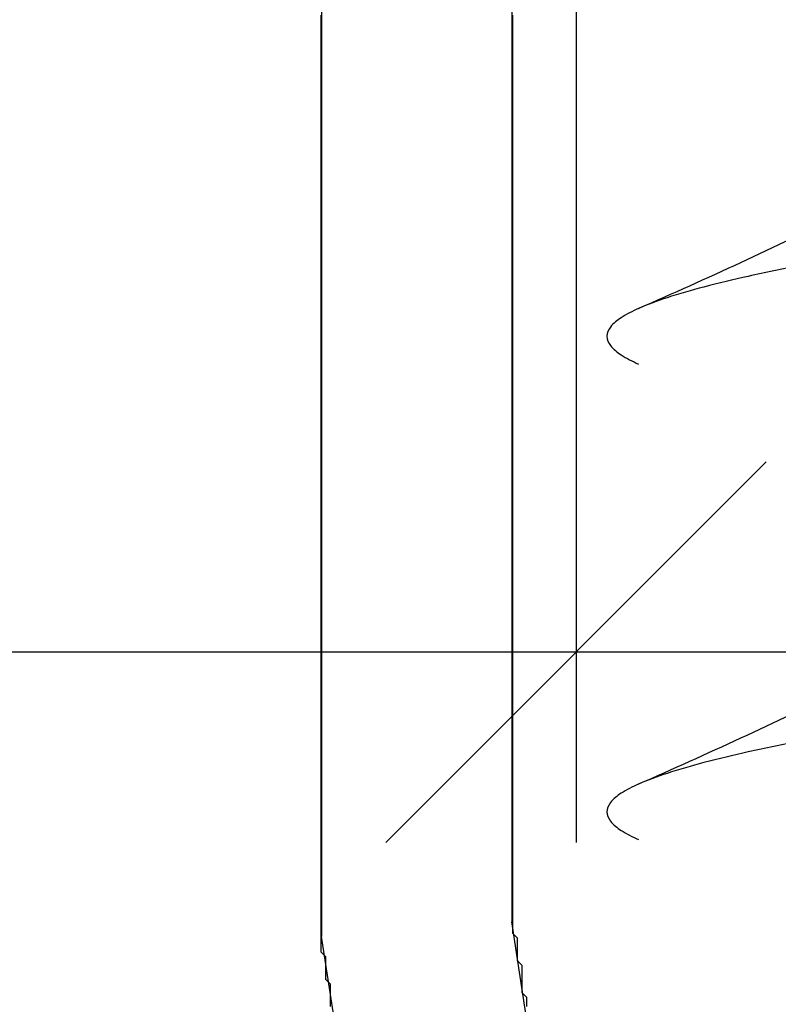
# Model space of a CAD drawing. Extents: x 49 to 150, y 115 to 211.
# Drawn here: x 77 to 81, y 130 to 135 of the extents above; entities that cross this region are included whole.
import ezdxf

# ---------------------------------------------------------------- set-up
doc = ezdxf.new("R2010")
doc.units = 0
doc.layers.get('0').update_dxf_attribs({"linetype": 'CONTINUOUS'})
doc.layers.get('Defpoints').update_dxf_attribs({"linetype": 'CONTINUOUS'})
doc.layers.add('Hawa1', color=2, linetype='CONTINUOUS', lineweight=0)
doc.layers.add('Hawa5', color=1, linetype='CONTINUOUS')
doc.styles.add('Beschlag', font='arial.ttf', dxfattribs={"width": 0.9})
doc.dimstyles.new('HAWA-Strich', dxfattribs={"dimtxt": 3.5, "dimasz": 2, "dimexe": 1, "dimexo": 2, "dimgap": 1, "dimtad": 1, "dimdec": 1, "dimdsep": 46, "dimtxsty": 'Beschlag', "dimblk1": 'OBLIQUE', "dimblk2": 'OBLIQUE', "dimsah": 1, "dimcen": 0, "dimdle": 1, "dimclrd": 256, "dimclre": 256, "dimclrt": 256, "dimadec": 1, "dimazin": 2, "dimtfac": 0.711429, "dimtdec": 1, "dimtmove": 0, "dimatfit": 3, "dimldrblk": 'OBLIQUE', "dimfxl": 1, "dimtolj": 1, "dimarcsym": 0})

# ---------------------------------------------------------------- blocks, each defined once
blk = doc.blocks.new('_Oblique')
at = {"color": 0, "lineweight": -2}
blk.add_line((-0.5, -0.5), (0.5, 0.5), dxfattribs=at)
blk = doc.blocks.new('*D0')
at = {"layer": 'Defpoints', "color": 0}
for p in [(68.3629, 143.9594), (96.3629, 143.7594), (68.3624, 116.1002)]:
    blk.add_point(p, dxfattribs=at)
at = {"layer": 'Hawa1', "lineweight": -2}
for p, q in [((68.3628, 141.9594), (68.3624, 115.1002)), ((96.3628, 141.7594), (96.3624, 115.0997)), ((97.3624, 116.0997), (67.3624, 116.1002))]:
    blk.add_line(p, q, dxfattribs=at)
at = {"layer": 'Hawa1', "lineweight": -2, "xscale": 2, "yscale": 2, "zscale": 2}
for p, rotation in [((68.3624, 116.1002), 179.999046), ((96.3624, 116.0997), 359.999046)]:
    blk.add_blockref('_Oblique', p, dxfattribs=dict(at, rotation=rotation))
at = {"layer": 'Hawa1', "insert": (82.3625, 120.5452), "char_height": 3.5, "attachment_point": 5, "rotation": 359.999, "style": 'Beschlag'}
blk.add_mtext('\\A1;28 [1{\\H0.711429x;\\S3/32;}"]', dxfattribs=at)
blk = doc.blocks.new('*D6')
at = {"layer": 'Defpoints', "color": 0}
for p in [(79.7011, 145.7094), (85.0133, 143.8094), (85.0129, 131.7538)]:
    blk.add_point(p, dxfattribs=at)
at = {"layer": 'Hawa1', "lineweight": -2}
for p, q in [((79.701, 143.7094), (79.7006, 130.754)), ((85.0133, 141.8094), (85.0129, 130.7538)), ((79.7006, 131.754), (49.2031, 131.755)), ((85.0129, 131.7538), (78.7006, 131.754))]:
    blk.add_line(p, q, dxfattribs=at)
at = {"layer": 'Hawa1', "lineweight": -2, "xscale": 2, "yscale": 2, "zscale": 2}
for p, rotation in [((79.7006, 131.754), 179.998092), ((85.0129, 131.7538), 359.998092)]:
    blk.add_blockref('_Oblique', p, dxfattribs=dict(at, rotation=rotation))
at = {"layer": 'Hawa1', "insert": (59.024, 136.1566), "char_height": 3.5, "attachment_point": 5, "rotation": 359.9981, "style": 'Beschlag'}
blk.add_mtext('\\A1;%%c5.3 [{\\H0.711429x;\\S7/32;}"]', dxfattribs=at)

msp = doc.modelspace()

# ---------------------------------------------------------------- linework, layer by layer
at = {"layer": 'Hawa5', "color": 1, "ltscale": 0.325}
msp.add_line((78.3629, 143.2594), (78.3629, 130.2594), dxfattribs=at)
at = {"layer": 'Hawa5', "color": 1, "ltscale": 0.323088}
msp.add_line((79.3629, 143.2594), (79.3629, 130.3359), dxfattribs=at)
at = {"layer": 'Hawa5', "color": 1, "ltscale": 0.000601}
for p, q in [((78.3589, 135.1017), (78.3589, 135.0777)), ((79.3689, 135.0777), (79.3689, 135.1017)), ((78.3589, 135.0777), (78.3589, 135.0536)), ((78.3589, 135.0536), (78.3589, 135.0296)), ((79.3689, 135.0536), (79.3689, 135.0777)), ((79.3689, 135.0296), (79.3689, 135.0536)), ((78.3589, 135.0056), (78.3589, 134.9816)), ((79.3689, 134.9816), (79.3689, 135.0056)), ((78.3589, 134.9816), (78.3589, 134.9575)), ((78.3589, 134.9575), (78.3589, 134.9335)), ((79.3689, 134.9575), (79.3689, 134.9816)), ((79.3689, 134.9335), (79.3689, 134.9575)), ((78.3589, 134.9096), (78.3589, 134.8855)), ((79.3689, 134.8855), (79.3689, 134.9096)), ((78.3589, 134.8855), (78.3589, 134.8615)), ((78.3589, 134.8375), (78.3589, 134.8135)), ((79.3689, 134.8615), (79.3689, 134.8855)), ((79.3689, 134.8135), (79.3689, 134.8375)), ((78.3589, 134.8135), (78.3589, 134.7894)), ((78.3589, 134.7894), (78.3589, 134.7654)), ((79.3689, 134.7894), (79.3689, 134.8135)), ((79.3689, 134.7654), (79.3689, 134.7894)), ((78.3589, 134.7415), (78.3589, 134.7174)), ((79.3689, 134.7174), (79.3689, 134.7415)), ((78.3589, 134.7174), (78.3589, 134.6934)), ((79.3689, 134.6934), (79.3689, 134.7174)), ((78.3589, 134.6694), (78.3589, 134.6454)), ((78.3589, 134.6454), (78.3589, 134.6214)), ((79.3689, 134.6454), (79.3689, 134.6694)), ((79.3689, 134.6214), (79.3689, 134.6454)), ((78.3589, 134.6214), (78.3589, 134.5973)), ((79.3689, 134.5973), (79.3689, 134.6214)), ((78.3589, 134.5734), (78.3589, 134.5493)), ((78.3589, 134.5493), (78.3589, 134.5253)), ((79.3689, 134.5493), (79.3689, 134.5734)), ((79.3689, 134.5253), (79.3689, 134.5493)), ((78.3589, 134.5014), (78.3589, 134.4773)), ((78.3589, 134.4773), (78.3589, 134.4533)), ((79.3689, 134.4773), (79.3689, 134.5014)), ((79.3689, 134.4533), (79.3689, 134.4773)), ((78.3589, 134.4533), (78.3589, 134.4292)), ((79.3689, 134.4292), (79.3689, 134.4533)), ((78.3589, 134.4053), (78.3589, 134.3812)), ((78.3589, 134.3812), (78.3589, 134.3572)), ((79.3689, 134.3812), (79.3689, 134.4053)), ((79.3689, 134.3572), (79.3689, 134.3812)), ((78.3589, 134.3572), (78.3589, 134.3331)), ((79.3689, 134.3331), (79.3689, 134.3572)), ((78.3589, 134.3092), (78.3589, 134.2852)), ((78.3589, 134.2852), (78.3589, 134.2611)), ((79.3689, 134.2852), (79.3689, 134.3092)), ((79.3689, 134.2611), (79.3689, 134.2852)), ((78.3589, 134.2372), (78.3589, 134.2131)), ((79.3689, 134.2131), (79.3689, 134.2372)), ((78.3589, 134.2131), (78.3589, 134.1891)), ((78.3589, 134.1891), (78.3589, 134.1651)), ((79.3689, 134.1891), (79.3689, 134.2131)), ((79.3689, 134.1651), (79.3689, 134.1891)), ((78.3589, 134.1411), (78.3589, 134.1171)), ((78.3589, 134.1171), (78.3589, 134.093)), ((79.3689, 134.1171), (79.3689, 134.1411)), ((79.3689, 134.093), (79.3689, 134.1171)), ((78.3589, 134.0691), (78.3589, 134.0451)), ((79.3689, 134.0451), (79.3689, 134.0691)), ((78.3589, 134.0451), (78.3589, 134.021)), ((78.3589, 134.021), (78.3589, 133.997)), ((79.3689, 134.021), (79.3689, 134.0451)), ((79.3689, 133.997), (79.3689, 134.021)), ((78.3589, 133.973), (78.3589, 133.949)), ((79.3689, 133.949), (79.3689, 133.973)), ((78.3589, 133.949), (78.3589, 133.9249)), ((79.3689, 133.9249), (79.3689, 133.949)), ((78.3589, 133.901), (78.3589, 133.877)), ((78.3589, 133.877), (78.3589, 133.8529)), ((78.3589, 133.8529), (78.3589, 133.8289)), ((79.3689, 133.877), (79.3689, 133.901)), ((79.3689, 133.8529), (79.3689, 133.877)), ((79.3689, 133.8289), (79.3689, 133.8529)), ((78.3589, 133.8049), (78.3589, 133.7809)), ((79.3689, 133.7809), (79.3689, 133.8049)), ((78.3589, 133.7809), (78.3589, 133.7568)), ((78.3589, 133.7568), (78.3589, 133.7328)), ((79.3689, 133.7568), (79.3689, 133.7809)), ((79.3689, 133.7328), (79.3689, 133.7568)), ((78.3589, 133.7089), (78.3589, 133.6848)), ((79.3689, 133.6848), (79.3689, 133.7089)), ((78.3589, 133.6848), (78.3589, 133.6608)), ((79.3689, 133.6608), (79.3689, 133.6848)), ((78.3589, 133.6369), (78.3589, 133.6128)), ((78.3589, 133.6128), (78.3589, 133.5888)), ((79.3689, 133.6128), (79.3689, 133.6369)), ((79.3689, 133.5888), (79.3689, 133.6128)), ((78.3589, 133.5888), (78.3589, 133.5647)), ((79.3689, 133.5647), (79.3689, 133.5888)), ((78.3589, 133.5408), (78.3589, 133.5167)), ((78.3589, 133.5167), (78.3589, 133.4927)), ((79.3689, 133.5167), (79.3689, 133.5408)), ((79.3689, 133.4927), (79.3689, 133.5167)), ((78.3589, 133.4688), (78.3589, 133.4447)), ((78.3589, 133.4447), (78.3589, 133.4207)), ((79.3689, 133.4447), (79.3689, 133.4688)), ((79.3689, 133.4207), (79.3689, 133.4447)), ((78.3589, 133.4207), (78.3589, 133.3966)), ((79.3689, 133.3966), (79.3689, 133.4207)), ((78.3589, 133.3727), (78.3589, 133.3486)), ((78.3589, 133.3486), (78.3589, 133.3246)), ((79.3689, 133.3486), (79.3689, 133.3727)), ((79.3689, 133.3246), (79.3689, 133.3486)), ((78.3589, 133.3246), (78.3589, 133.3006)), ((79.3689, 133.3006), (79.3689, 133.3246)), ((78.3589, 133.2766), (78.3589, 133.2526)), ((78.3589, 133.2526), (78.3589, 133.2285)), ((79.3689, 133.2526), (79.3689, 133.2766)), ((79.3689, 133.2285), (79.3689, 133.2526)), ((78.3589, 133.2046), (78.3589, 133.1806)), ((78.3589, 133.1806), (78.3589, 133.1565)), ((79.3689, 133.1806), (79.3689, 133.2046)), ((79.3689, 133.1565), (79.3689, 133.1806)), ((78.3589, 133.1565), (78.3589, 133.1325)), ((79.3689, 133.1325), (79.3689, 133.1565)), ((78.3589, 133.1085), (78.3589, 133.0845)), ((78.3589, 133.0845), (78.3589, 133.0604)), ((79.3689, 133.0845), (79.3689, 133.1085)), ((79.3689, 133.0604), (79.3689, 133.0845)), ((78.3589, 133.0365), (78.3589, 133.0125)), ((79.3689, 133.0125), (79.3689, 133.0365)), ((78.3589, 133.0125), (78.3589, 132.9884)), ((78.3589, 132.9884), (78.3589, 132.9644)), ((79.3689, 132.9884), (79.3689, 133.0125)), ((79.3689, 132.9644), (79.3689, 132.9884)), ((78.3589, 132.9404), (78.3589, 132.9164)), ((79.3689, 132.9164), (79.3689, 132.9404)), ((78.3589, 132.9164), (78.3589, 132.8923)), ((78.3589, 132.8684), (78.3589, 132.8444)), ((79.3689, 132.8923), (79.3689, 132.9164)), ((79.3689, 132.8444), (79.3689, 132.8684)), ((78.3589, 132.8444), (78.3589, 132.8203)), ((78.3589, 132.8203), (78.3589, 132.7963)), ((79.3689, 132.8203), (79.3689, 132.8444)), ((79.3689, 132.7963), (79.3689, 132.8203)), ((78.3589, 132.7724), (78.3589, 132.7483)), ((79.3689, 132.7483), (79.3689, 132.7724)), ((78.3589, 132.7483), (78.3589, 132.7243)), ((78.3589, 132.7243), (78.3589, 132.7002)), ((79.3689, 132.7243), (79.3689, 132.7483)), ((79.3689, 132.7002), (79.3689, 132.7243)), ((78.3589, 132.6763), (78.3589, 132.6522)), ((79.3689, 132.6522), (79.3689, 132.6763)), ((78.3589, 132.6522), (78.3589, 132.6282)), ((79.3689, 132.6282), (79.3689, 132.6522)), ((78.3589, 132.6043), (78.3589, 132.5802)), ((78.3589, 132.5802), (78.3589, 132.5562)), ((79.3689, 132.5802), (79.3689, 132.6043)), ((79.3689, 132.5562), (79.3689, 132.5802)), ((78.3589, 132.5562), (78.3589, 132.5321)), ((78.3589, 132.5082), (78.3589, 132.4841)), ((79.3689, 132.5321), (79.3689, 132.5562)), ((79.3689, 132.4841), (79.3689, 132.5082)), ((78.3589, 132.4841), (78.3589, 132.4601)), ((79.3689, 132.4601), (79.3689, 132.4841)), ((78.3589, 132.4362), (78.3589, 132.4121)), ((78.3589, 132.4121), (78.3589, 132.3881)), ((79.3689, 132.4121), (79.3689, 132.4362)), ((79.3689, 132.3881), (79.3689, 132.4121)), ((78.3589, 132.3881), (78.3589, 132.364)), ((79.3689, 132.364), (79.3689, 132.3881)), ((78.3589, 132.3401), (78.3589, 132.3161)), ((78.3589, 132.3161), (78.3589, 132.292)), ((79.3689, 132.3161), (79.3689, 132.3401)), ((79.3689, 132.292), (79.3689, 132.3161)), ((78.3589, 132.2681), (78.3589, 132.244)), ((79.3689, 132.244), (79.3689, 132.2681)), ((78.3589, 132.244), (78.3589, 132.22)), ((78.3589, 132.22), (78.3589, 132.1959)), ((79.3689, 132.22), (79.3689, 132.244)), ((79.3689, 132.1959), (79.3689, 132.22)), ((78.3589, 132.172), (78.3589, 132.148)), ((78.3589, 132.148), (78.3589, 132.1239)), ((79.3689, 132.148), (79.3689, 132.172)), ((79.3689, 132.1239), (79.3689, 132.148)), ((78.3589, 132.1239), (78.3589, 132.0999)), ((79.3689, 132.0999), (79.3689, 132.1239)), ((78.3589, 132.0759), (78.3589, 132.0519)), ((78.3589, 132.0519), (78.3589, 132.0278)), ((79.3689, 132.0519), (79.3689, 132.0759)), ((79.3689, 132.0278), (79.3689, 132.0519)), ((78.3589, 132.0039), (78.3589, 131.9799)), ((79.3689, 131.9799), (79.3689, 132.0039)), ((78.3589, 131.9799), (78.3589, 131.9558)), ((78.3589, 131.9558), (78.3589, 131.9318)), ((79.3689, 131.9558), (79.3689, 131.9799)), ((79.3689, 131.9318), (79.3689, 131.9558)), ((78.3589, 131.9079), (78.3589, 131.8838)), ((79.3689, 131.8838), (79.3689, 131.9079)), ((78.3589, 131.8838), (78.3589, 131.8598)), ((78.3589, 131.8358), (78.3589, 131.8118)), ((79.3689, 131.8598), (79.3689, 131.8838)), ((79.3689, 131.8118), (79.3689, 131.8358)), ((78.3589, 131.8118), (78.3589, 131.7877)), ((78.3589, 131.7877), (78.3589, 131.7637)), ((79.3689, 131.7877), (79.3689, 131.8118)), ((79.3689, 131.7637), (79.3689, 131.7877)), ((78.3589, 131.7398), (78.3589, 131.7157)), ((79.3689, 131.7157), (79.3689, 131.7398)), ((78.3589, 131.7157), (78.3589, 131.6917)), ((79.3689, 131.6917), (79.3689, 131.7157)), ((78.3589, 131.6677), (78.3589, 131.6437)), ((78.3589, 131.6437), (78.3589, 131.6196)), ((79.3689, 131.6437), (79.3689, 131.6677)), ((79.3689, 131.6196), (79.3689, 131.6437)), ((78.3589, 131.6196), (78.3589, 131.5956)), ((79.3689, 131.5956), (79.3689, 131.6196)), ((78.3589, 131.5717), (78.3589, 131.5476)), ((78.3589, 131.5476), (78.3589, 131.5236)), ((78.3589, 131.5236), (78.3589, 131.4995)), ((79.3689, 131.5476), (79.3689, 131.5717)), ((79.3689, 131.5236), (79.3689, 131.5476)), ((79.3689, 131.4995), (79.3689, 131.5236)), ((78.3589, 131.4756), (78.3589, 131.4516)), ((79.3689, 131.4516), (79.3689, 131.4756)), ((78.3589, 131.4516), (78.3589, 131.4275)), ((79.3689, 131.4275), (79.3689, 131.4516)), ((78.3589, 131.4036), (78.3589, 131.3795)), ((78.3589, 131.3795), (78.3589, 131.3555)), ((79.3689, 131.3795), (79.3689, 131.4036)), ((79.3689, 131.3555), (79.3689, 131.3795)), ((78.3589, 131.3555), (78.3589, 131.3314)), ((79.3689, 131.3314), (79.3689, 131.3555)), ((78.3589, 131.3075), (78.3589, 131.2835)), ((78.3589, 131.2835), (78.3589, 131.2594)), ((79.3689, 131.2835), (79.3689, 131.3075)), ((79.3689, 131.2594), (79.3689, 131.2835)), ((78.3589, 131.2355), (78.3589, 131.2114)), ((79.3689, 131.2114), (79.3689, 131.2355)), ((78.3589, 131.2114), (78.3589, 131.1874)), ((78.3589, 131.1874), (78.3589, 131.1633)), ((79.3689, 131.1874), (79.3689, 131.2114)), ((79.3689, 131.1633), (79.3689, 131.1874)), ((78.3589, 131.1394), (78.3589, 131.1154)), ((78.3589, 131.1154), (78.3589, 131.0913)), ((79.3689, 131.1154), (79.3689, 131.1394)), ((79.3689, 131.0913), (79.3689, 131.1154)), ((78.3589, 131.0913), (78.3589, 131.0673)), ((79.3689, 131.0673), (79.3689, 131.0913)), ((78.3589, 131.0433), (78.3589, 131.0193)), ((78.3589, 131.0193), (78.3589, 130.9953)), ((79.3689, 131.0193), (79.3689, 131.0433)), ((79.3689, 130.9953), (79.3689, 131.0193)), ((78.3589, 130.9713), (78.3589, 130.9473)), ((79.3689, 130.9473), (79.3689, 130.9713)), ((78.3589, 130.9473), (78.3589, 130.9232)), ((78.3589, 130.9232), (78.3589, 130.8992)), ((79.3689, 130.9232), (79.3689, 130.9473)), ((79.3689, 130.8992), (79.3689, 130.9232)), ((78.3589, 130.8753), (78.3589, 130.8512)), ((78.3589, 130.8512), (78.3589, 130.8272)), ((79.3689, 130.8512), (79.3689, 130.8753)), ((79.3689, 130.8272), (79.3689, 130.8512)), ((78.3589, 130.8032), (78.3589, 130.7792)), ((79.3689, 130.7792), (79.3689, 130.8032)), ((78.3589, 130.7792), (78.3589, 130.7551)), ((78.3589, 130.7551), (78.3589, 130.7311)), ((79.3689, 130.7551), (79.3689, 130.7792)), ((79.3689, 130.7311), (79.3689, 130.7551)), ((78.3589, 130.7072), (78.3589, 130.6831)), ((79.3689, 130.6831), (79.3689, 130.7072)), ((78.3589, 130.6831), (78.3589, 130.6591)), ((79.3689, 130.6591), (79.3689, 130.6831)), ((78.3589, 130.6351), (78.3589, 130.6111)), ((78.3589, 130.6111), (78.3589, 130.587)), ((79.3689, 130.6111), (79.3689, 130.6351)), ((79.3689, 130.587), (79.3689, 130.6111)), ((78.3589, 130.587), (78.3589, 130.563)), ((78.3589, 130.5391), (78.3589, 130.515)), ((79.3689, 130.563), (79.3689, 130.587)), ((79.3689, 130.515), (79.3689, 130.5391)), ((78.3589, 130.515), (78.3589, 130.491)), ((78.3589, 130.491), (78.3589, 130.4669)), ((79.3689, 130.491), (79.3689, 130.515)), ((79.3689, 130.4669), (79.3689, 130.491)), ((78.3589, 130.443), (78.3589, 130.419)), ((79.3689, 130.419), (79.3689, 130.443)), ((78.3589, 130.419), (78.3589, 130.3949)), ((79.3689, 130.3949), (79.3689, 130.419)), ((78.3589, 130.371), (78.3589, 130.3469)), ((78.3589, 130.3469), (78.3589, 130.3229)), ((79.3689, 130.3469), (79.3689, 130.371)), ((79.3689, 130.3229), (79.3689, 130.3469)), ((78.3589, 130.3229), (78.3589, 130.2988)), ((79.3689, 130.2988), (79.3689, 130.3229)), ((78.3589, 130.2749), (78.3589, 130.2509)), ((78.3589, 130.2509), (78.3589, 130.2268)), ((79.3929, 130.2268), (79.3929, 130.2509)), ((78.3589, 130.2029), (78.3589, 130.1788)), ((79.3929, 130.1788), (79.3929, 130.2029)), ((79.3929, 130.1548), (79.3929, 130.1788)), ((78.3829, 130.1548), (78.3829, 130.1308)), ((79.3929, 130.1308), (79.3929, 130.1548)), ((78.3829, 130.1068), (78.3829, 130.0828)), ((78.3829, 130.0828), (78.3829, 130.0587)), ((79.417, 130.0828), (79.417, 130.1068)), ((79.417, 130.0587), (79.417, 130.0828)), ((79.417, 130.0108), (79.417, 130.0348)), ((78.4069, 130.0108), (78.4069, 129.9867)), ((78.4069, 129.9867), (78.4069, 129.9627)), ((79.417, 129.9867), (79.417, 130.0108)), ((79.417, 129.9627), (79.417, 129.9867)), ((78.4069, 129.9387), (78.4069, 129.9147)), ((79.441, 129.9147), (79.441, 129.9387)), ((78.4069, 129.9147), (78.4069, 129.8906)), ((79.441, 129.8906), (79.441, 129.9147))]:
    msp.add_line(p, q, dxfattribs=at)
at = {"layer": 'Hawa5', "color": 1, "ltscale": 0.000598}
for p, q in [((78.3589, 135.0296), (78.3589, 135.0056)), ((79.3689, 135.0056), (79.3689, 135.0296)), ((78.3589, 134.9335), (78.3589, 134.9096)), ((79.3689, 134.9096), (79.3689, 134.9335)), ((78.3589, 134.8615), (78.3589, 134.8375)), ((79.3689, 134.8375), (79.3689, 134.8615)), ((78.3589, 134.7654), (78.3589, 134.7415)), ((79.3689, 134.7415), (79.3689, 134.7654)), ((78.3589, 134.6934), (78.3589, 134.6694)), ((79.3689, 134.6694), (79.3689, 134.6934)), ((78.3589, 134.5973), (78.3589, 134.5734)), ((79.3689, 134.5734), (79.3689, 134.5973)), ((78.3589, 134.5253), (78.3589, 134.5014)), ((79.3689, 134.5014), (79.3689, 134.5253)), ((78.3589, 134.4292), (78.3589, 134.4053)), ((79.3689, 134.4053), (79.3689, 134.4292)), ((78.3589, 134.3331), (78.3589, 134.3092)), ((79.3689, 134.3092), (79.3689, 134.3331)), ((78.3589, 134.2611), (78.3589, 134.2372)), ((79.3689, 134.2372), (79.3689, 134.2611)), ((78.3589, 134.1651), (78.3589, 134.1411)), ((79.3689, 134.1411), (79.3689, 134.1651)), ((78.3589, 134.093), (78.3589, 134.0691)), ((79.3689, 134.0691), (79.3689, 134.093)), ((78.3589, 133.997), (78.3589, 133.973)), ((79.3689, 133.973), (79.3689, 133.997)), ((78.3589, 133.9249), (78.3589, 133.901)), ((79.3689, 133.901), (79.3689, 133.9249)), ((78.3589, 133.8289), (78.3589, 133.8049)), ((79.3689, 133.8049), (79.3689, 133.8289)), ((78.3589, 133.7328), (78.3589, 133.7089)), ((79.3689, 133.7089), (79.3689, 133.7328)), ((78.3589, 133.6608), (78.3589, 133.6369)), ((79.3689, 133.6369), (79.3689, 133.6608)), ((78.3589, 133.5647), (78.3589, 133.5408)), ((79.3689, 133.5408), (79.3689, 133.5647)), ((78.3589, 133.4927), (78.3589, 133.4688)), ((79.3689, 133.4688), (79.3689, 133.4927)), ((78.3589, 133.3966), (78.3589, 133.3727)), ((79.3689, 133.3727), (79.3689, 133.3966)), ((78.3589, 133.3006), (78.3589, 133.2766)), ((79.3689, 133.2766), (79.3689, 133.3006)), ((78.3589, 133.2285), (78.3589, 133.2046)), ((79.3689, 133.2046), (79.3689, 133.2285)), ((78.3589, 133.1325), (78.3589, 133.1085)), ((79.3689, 133.1085), (79.3689, 133.1325)), ((78.3589, 133.0604), (78.3589, 133.0365)), ((79.3689, 133.0365), (79.3689, 133.0604)), ((78.3589, 132.9644), (78.3589, 132.9404)), ((79.3689, 132.9404), (79.3689, 132.9644)), ((78.3589, 132.8923), (78.3589, 132.8684)), ((79.3689, 132.8684), (79.3689, 132.8923)), ((78.3589, 132.7963), (78.3589, 132.7724)), ((79.3689, 132.7724), (79.3689, 132.7963)), ((78.3589, 132.7002), (78.3589, 132.6763)), ((79.3689, 132.6763), (79.3689, 132.7002)), ((78.3589, 132.6282), (78.3589, 132.6043)), ((79.3689, 132.6043), (79.3689, 132.6282)), ((78.3589, 132.5321), (78.3589, 132.5082)), ((79.3689, 132.5082), (79.3689, 132.5321)), ((78.3589, 132.4601), (78.3589, 132.4362)), ((79.3689, 132.4362), (79.3689, 132.4601)), ((78.3589, 132.364), (78.3589, 132.3401)), ((79.3689, 132.3401), (79.3689, 132.364)), ((78.3589, 132.292), (78.3589, 132.2681)), ((79.3689, 132.2681), (79.3689, 132.292)), ((78.3589, 132.1959), (78.3589, 132.172)), ((79.3689, 132.172), (79.3689, 132.1959)), ((78.3589, 132.0999), (78.3589, 132.0759)), ((79.3689, 132.0759), (79.3689, 132.0999)), ((78.3589, 132.0278), (78.3589, 132.0039)), ((79.3689, 132.0039), (79.3689, 132.0278)), ((78.3589, 131.9318), (78.3589, 131.9079)), ((79.3689, 131.9079), (79.3689, 131.9318)), ((78.3589, 131.8598), (78.3589, 131.8358)), ((79.3689, 131.8358), (79.3689, 131.8598)), ((78.3589, 131.7637), (78.3589, 131.7398)), ((79.3689, 131.7398), (79.3689, 131.7637)), ((78.3589, 131.6917), (78.3589, 131.6677)), ((79.3689, 131.6677), (79.3689, 131.6917)), ((78.3589, 131.5956), (78.3589, 131.5717)), ((79.3689, 131.5717), (79.3689, 131.5956)), ((78.3589, 131.4995), (78.3589, 131.4756)), ((79.3689, 131.4756), (79.3689, 131.4995)), ((78.3589, 131.4275), (78.3589, 131.4036)), ((79.3689, 131.4036), (79.3689, 131.4275)), ((78.3589, 131.3314), (78.3589, 131.3075)), ((79.3689, 131.3075), (79.3689, 131.3314)), ((78.3589, 131.2594), (78.3589, 131.2355)), ((79.3689, 131.2355), (79.3689, 131.2594)), ((78.3589, 131.1633), (78.3589, 131.1394)), ((79.3689, 131.1394), (79.3689, 131.1633)), ((78.3589, 131.0673), (78.3589, 131.0433)), ((79.3689, 131.0433), (79.3689, 131.0673)), ((78.3589, 130.9953), (78.3589, 130.9713)), ((79.3689, 130.9713), (79.3689, 130.9953)), ((78.3589, 130.8992), (78.3589, 130.8753)), ((79.3689, 130.8753), (79.3689, 130.8992)), ((78.3589, 130.8272), (78.3589, 130.8032)), ((79.3689, 130.8032), (79.3689, 130.8272)), ((78.3589, 130.7311), (78.3589, 130.7072)), ((79.3689, 130.7072), (79.3689, 130.7311)), ((78.3589, 130.6591), (78.3589, 130.6351)), ((79.3689, 130.6351), (79.3689, 130.6591)), ((78.3589, 130.563), (78.3589, 130.5391)), ((79.3689, 130.5391), (79.3689, 130.563)), ((78.3589, 130.4669), (78.3589, 130.443)), ((79.3689, 130.443), (79.3689, 130.4669)), ((78.3589, 130.3949), (78.3589, 130.371)), ((79.3689, 130.371), (79.3689, 130.3949)), ((78.3589, 130.2988), (78.3589, 130.2749)), ((79.3689, 130.2749), (79.3689, 130.2988)), ((78.3589, 130.2268), (78.3589, 130.2029)), ((79.3929, 130.2029), (79.3929, 130.2268)), ((78.3829, 130.1308), (78.3829, 130.1068)), ((78.3829, 130.0587), (78.3829, 130.0348)), ((79.417, 130.0348), (79.417, 130.0587)), ((78.4069, 129.9627), (78.4069, 129.9387))]:
    msp.add_line(p, q, dxfattribs=at)
at = {"layer": 'Hawa5', "color": 1, "ltscale": 0.141052}
msp.add_line((80.2208, 124.7594), (79.3629, 130.3359), dxfattribs=at)
at = {"layer": 'Hawa5', "color": 1, "ltscale": 0.139118}
msp.add_line((79.209, 124.7594), (78.3629, 130.2594), dxfattribs=at)
at = {"layer": 'Hawa5', "color": 1, "ltscale": 0.00085}
for p, q in [((79.3929, 130.2509), (79.3689, 130.2749)), ((78.3589, 130.1788), (78.3829, 130.1548)), ((78.3829, 130.0348), (78.4069, 130.0108))]:
    msp.add_line(p, q, dxfattribs=at)
at = {"layer": 'Hawa5', "color": 1, "ltscale": 0.000848}
for p, q in [((79.417, 130.1068), (79.3929, 130.1308)), ((79.441, 129.9387), (79.417, 129.9627))]:
    msp.add_line(p, q, dxfattribs=at)
at = {"layer": 'Hawa5', "color": 1}
for centre, radius, start, end in [((67.6649, 161.7584), 30.7893, 293.67661, 295.87133), ((67.6593, 159.2709), 30.8029, 293.67686, 295.87065)]:
    msp.add_arc(centre, radius, start, end, dxfattribs=at)
for points, knots in [([(84.6965, 134.5185), (84.6476, 134.4968), (84.5339, 134.4558), (84.3406, 134.4009), (84.1082, 134.3457), (83.841, 134.2902), (83.5444, 134.2346), (83.2242, 134.1789), (82.8868, 134.1232), (82.5387, 134.0674), (82.187, 134.0115), (81.8388, 133.9557), (81.5011, 133.8999), (81.1807, 133.8442), (80.8841, 133.7886), (80.6171, 133.7331), (80.3848, 133.6779), (80.1917, 133.623), (80.078, 133.5821), (80.0292, 133.5604)], [0, 0, 0, 0, 0.160321, 0.362163, 0.602458, 0.876974, 1.180635, 1.507712, 1.851965, 2.206766, 2.565212, 2.920234, 3.264761, 3.59202, 3.895715, 4.170125, 4.410228, 4.611866, 4.772049, 4.772049, 4.772049, 4.772049]), ([(80.0292, 133.5604), (79.9975, 133.5463), (79.9445, 133.5193), (79.8825, 133.473), (79.8547, 133.4144), (79.8825, 133.3558), (79.9445, 133.3096), (79.9975, 133.2826), (80.0292, 133.2685)], [0, 0, 0, 0, 0.1040214, 0.1780136, 0.2301398, 0.2822681, 0.3562442, 0.4602222, 0.4602222, 0.4602222, 0.4602222]), ([(84.6965, 132.0185), (84.6477, 131.9968), (84.534, 131.9559), (84.3408, 131.9009), (84.1082, 131.8457), (83.8409, 131.7902), (83.5441, 131.7345), (83.2238, 131.6788), (82.8864, 131.6231), (82.5385, 131.5673), (82.1871, 131.5115), (81.8392, 131.4558), (81.5016, 131.4), (81.1811, 131.3442), (80.8843, 131.2886), (80.617, 131.2331), (80.3846, 131.1779), (80.1916, 131.123), (80.078, 131.0821), (80.0292, 131.0604)], [0, 0, 0, 0, 0.16018, 0.361974, 0.602395, 0.877153, 1.181046, 1.508241, 1.852435, 2.206996, 2.565084, 2.919777, 3.26419, 3.591598, 3.89557, 4.170205, 4.410398, 4.611999, 4.772078, 4.772078, 4.772078, 4.772078]), ([(80.0292, 131.0604), (79.9975, 131.0463), (79.9445, 131.0193), (79.8825, 130.9731), (79.8548, 130.9145), (79.8824, 130.8559), (79.9445, 130.8096), (79.9974, 130.7826), (80.0292, 130.7685)], [0, 0, 0, 0, 0.1039632, 0.1779219, 0.230038, 0.2821456, 0.3561353, 0.4602137, 0.4602137, 0.4602137, 0.4602137])]:
    msp.add_open_spline(points, degree=3, knots=knots, dxfattribs=at)

# ---------------------------------------------------------------- dimensions: what is measured, and where the dimension line sits
at = {"layer": 'Hawa1', "color": 0}
dim = msp.add_linear_dim(base=(85.0129, 131.7538), p1=(79.7011, 145.7094), p2=(85.0133, 143.8094), angle=359.9981, text='%%c<>', dimstyle='HAWA-Strich', dxfattribs=at)
dim.commit()
dim.dimension.update_dxf_attribs({"geometry": '*D6', "text_midpoint": (59.0239, 131.7547), "dimtype": 160, "oblique_angle": 89.9995})
dim = msp.add_linear_dim(base=(68.3624, 116.1002), p1=(96.3629, 143.7594), p2=(68.3629, 143.9594), angle=179.999, dimstyle='HAWA-Strich', dxfattribs=at)
dim.commit()
dim.dimension.update_dxf_attribs({"geometry": '*D0', "text_midpoint": (82.3625, 120.5452), "oblique_angle": 89.9995})

doc.saveas('drawing.dxf')
